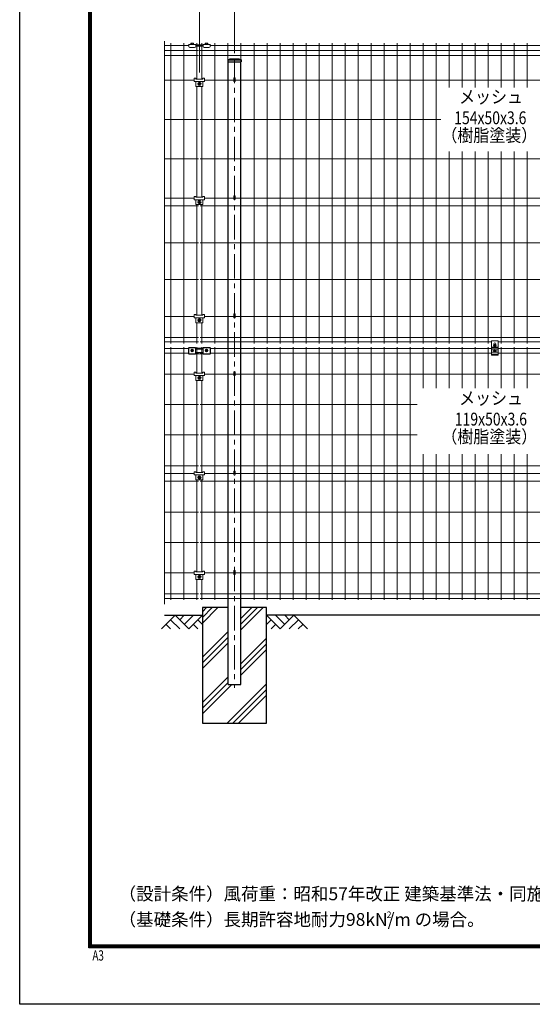
# Model space of a CAD drawing. Units: millimetres. Extents: x 0 to 8400, y 0 to 5940.
# Drawn here: x 0 to 2000, y 0 to 3838 of the extents above; entities that cross this region are included whole.
import ezdxf
from ezdxf.enums import TextEntityAlignment as Align

# ---------------------------------------------------------------- set-up
doc = ezdxf.new("R2010")
doc.units = ezdxf.units.MM
doc.header["$LTSCALE"] = 3
doc.header["$MEASUREMENT"] = 0
doc.header["$PDMODE"] = 35
doc.linetypes.add('CENTER', pattern=[50.8, 31.75, -6.35, 6.35, -6.35])
doc.layers.get('Defpoints').update_dxf_attribs({"color": 8})
for name, color, linetype in [('D-BGD', 7, 'Continuous'), ('D-STR1', 1, 'Continuous'), ('D-STR4', 7, 'Continuous'), ('D-TTL', 2, 'Continuous'), ('D-TTL-TXT', 7, 'Continuous')]:
    doc.layers.add(name, color=color, linetype=linetype)
for name, color, linetype, lineweight in [('D-BMK', 2, 'CENTER', 13), ('D-DCR-HCH', 7, 'Continuous', 13), ('D-STR-DIM', 7, 'Continuous', 13), ('D-STR-TXT', 7, 'Continuous', 13), ('D-STR2', 7, 'Continuous', 13), ('D-STR3', 3, 'Continuous', 13)]:
    doc.layers.add(name, color=color, linetype=linetype, lineweight=lineweight)
doc.styles.add('ROMANSE', font='Romans.shx', dxfattribs={"width": 0.7, "bigfont": 'EXTFONT.SHX'})
doc.styles.add('ゴシック', font='txt')
doc.dimstyles.new('STYLE', dxfattribs={"dimscale": 20, "dimtxt": 2.5, "dimasz": 2, "dimexe": 1, "dimexo": 1, "dimgap": 0.8, "dimtad": 1, "dimdsep": 46, "dimtxsty": 'ゴシック', "dimblk": 'OPEN', "dimcen": 1e-08, "dimclrd": 256, "dimclre": 256, "dimclrt": 256, "dimadec": 0, "dimazin": 2, "dimtfac": 1, "dimtmove": 2, "dimatfit": 3, "dimldrblk": 'OPEN', "dimfxl": 1, "dimtolj": 1, "dimtzin": 0, "dimlwd": -1, "dimlwe": -1, "dimarcsym": 0})

# ---------------------------------------------------------------- blocks, each defined once
blk = doc.blocks.new('_Open')
at = {"color": 0, "linetype": 'ByBlock', "lineweight": -2}
for p, q in [((-1, 0.167), (0, 0)), ((-1, -0.167), (0, 0)), ((0, 0), (-1, 0))]:
    blk.add_line(p, q, dxfattribs=at)
blk = doc.blocks.new('*D2')
at = {"layer": 'D-STR-DIM'}
for p, q in [((838, 3707.1), (838, 4136.2)), ((878, 4116.2), (2798, 4116.2)), ((2838, 3707.1), (2838, 4136.2))]:
    blk.add_line(p, q, dxfattribs=at)
at = {"layer": 'Defpoints', "color": 0}
for p in [(2838, 4116.2), (838, 3687.1), (2838, 3687.1)]:
    blk.add_point(p, dxfattribs=at)
at = {"layer": 'D-STR-DIM', "xscale": 40, "yscale": 40, "zscale": 40, "rotation": 180}
blk.add_blockref('_Open', (838, 4116.2), dxfattribs=at)
at = {"layer": 'D-STR-DIM', "xscale": 40, "yscale": 40, "zscale": 40}
blk.add_blockref('_Open', (2838, 4116.2), dxfattribs=at)
at = {"layer": 'D-STR-DIM', "insert": (1838, 4157.2), "char_height": 50, "attachment_point": 5, "style": 'ゴシック'}
blk.add_mtext('\\A1;2000', dxfattribs=at)
blk = doc.blocks.new('*D4')
at = {"layer": 'D-STR-DIM'}
for p, q in [((798, 4116.2), (604.5, 4116.2)), ((838, 3707.1), (838, 4136.2))]:
    blk.add_line(p, q, dxfattribs=at)
at = {"layer": 'Defpoints', "color": 0}
for p in [(564.5, 4116.2), (564.5, 3754.6), (838, 3687.1)]:
    blk.add_point(p, dxfattribs=at)
at = {"layer": 'D-STR-DIM', "xscale": 40, "yscale": 40, "zscale": 40, "rotation": 180}
blk.add_blockref('_Open', (564.5, 4116.2), dxfattribs=at)
at = {"layer": 'D-STR-DIM', "xscale": 40, "yscale": 40, "zscale": 40}
blk.add_blockref('_Open', (838, 4116.2), dxfattribs=at)
at = {"layer": 'D-STR-DIM', "insert": (701.2, 4157.2), "char_height": 50, "attachment_point": 5, "style": 'ゴシック'}
blk.add_mtext('\\A1;2000', dxfattribs=at)
blk = doc.blocks.new('*D5')
at = {"layer": 'D-STR-DIM'}
for p, q in [((701.1, 3632.5), (701.1, 3971.8)), ((838, 3707.1), (838, 3971.8)), ((741.1, 3951.8), (798, 3951.8))]:
    blk.add_line(p, q, dxfattribs=at)
at = {"layer": 'Defpoints', "color": 0}
for p in [(838, 3951.8), (838, 3687.1), (701.1, 3612.5)]:
    blk.add_point(p, dxfattribs=at)
at = {"layer": 'D-STR-DIM', "xscale": 40, "yscale": 40, "zscale": 40, "rotation": 180}
blk.add_blockref('_Open', (701.1, 3951.8), dxfattribs=at)
at = {"layer": 'D-STR-DIM', "xscale": 40, "yscale": 40, "zscale": 40}
blk.add_blockref('_Open', (838, 3951.8), dxfattribs=at)
at = {"layer": 'D-STR-DIM', "insert": (769.5, 4020.8), "char_height": 50, "attachment_point": 5, "style": 'ゴシック'}
blk.add_mtext('\\A1;100-200', dxfattribs=at)

msp = doc.modelspace()

# ---------------------------------------------------------------- hatches: boundary and pattern name
at = {"layer": 'D-DCR-HCH'}
h = msp.add_hatch(dxfattribs=at)
h.set_pattern_fill('PLAST', color=256, scale=500, angle=45)
h.set_pattern_definition([(45, (-9680.13, -245.02), (-88.3883, 88.3883), []), (45, (-9691.17, -233.97), (-88.3883, 88.3883), []), (45, (-9702.22, -222.92), (-88.3883, 88.3883), [])])
h.paths.add_polyline_path([(813.003, 1546.561), (712.977, 1546.561), (712.977, 1096.561), (962.977, 1096.561), (962.977, 1546.561), (863.003, 1546.561), (863.003, 1246.563), (813.003, 1246.563)])

# ---------------------------------------------------------------- linework, layer by layer
at = {"layer": 'D-BGD'}
for p, q in [((564.462, 1516.561), (712.978, 1516.561)), ((2712.977, 1516.561), (962.978, 1516.561))]:
    msp.add_line(p, q, dxfattribs=at)
at = {"layer": 'D-BMK'}
msp.add_line((838.003, 3686.633), (838.003, 1233.18), dxfattribs=at)
at = {"layer": 'D-DCR-HCH'}
for p, q in [((606.554, 1516.561), (553.342, 1463.349)), ((588.817, 1498.824), (624.454, 1463.349)), ((606.554, 1516.561), (659.766, 1463.349)), ((624.291, 1498.824), (642.029, 1516.561)), ((642.029, 1481.086), (677.503, 1516.561)), ((659.766, 1463.349), (712.978, 1516.561)), ((695.241, 1498.824), (712.978, 1481.167)), ((1016.189, 1463.349), (962.977, 1516.561)), ((980.715, 1498.824), (962.977, 1481.167)), ((1033.927, 1481.086), (998.452, 1516.561)), ((1069.401, 1516.561), (1016.189, 1463.349)), ((1051.757, 1498.731), (1033.927, 1516.561)), ((1087.139, 1498.824), (1051.501, 1463.349)), ((1069.401, 1516.561), (1122.613, 1463.349)), ((571.079, 1481.086), (588.898, 1463.349)), ((677.503, 1481.086), (695.322, 1463.349)), ((998.452, 1481.086), (980.633, 1463.349)), ((1104.876, 1481.086), (1087.057, 1463.349))]:
    msp.add_line(p, q, dxfattribs=at)
at = {"layer": 'D-STR-DIM'}
msp.add_line((564.492, 3754.124), (564.492, 1560.13), dxfattribs=at)
at = {"layer": 'D-STR1'}
for p, q in [((811.635, 3681.488), (821.003, 3685.561)), ((821.003, 3685.561), (855.003, 3685.561)), ((855.003, 3685.561), (864.371, 3681.488)), ((811.635, 3681.561), (811.635, 3674.561)), ((811.635, 3681.561), (864.371, 3681.561)), ((811.635, 3674.561), (864.371, 3674.561)), ((813.003, 1246.563), (813.003, 3674.561)), ((863.003, 1246.563), (863.003, 3674.561)), ((864.371, 3681.561), (864.371, 3674.561)), ((813.003, 1246.563), (863.003, 1246.563))]:
    msp.add_line(p, q, dxfattribs=at)
at = {"layer": 'D-STR2'}
for p, q in [((659.557, 3738.133), (564.492, 3738.133)), ((589.496, 3746.561), (589.496, 2576.561)), ((640.266, 3746.561), (640.266, 2576.561)), ((698.065, 3738.133), (686.557, 3738.133)), ((691.035, 3746.561), (691.035, 3606.962)), ((715.557, 3738.133), (704.05, 3738.133)), ((711.065, 3746.561), (711.065, 3606.962)), ((2659.557, 3738.133), (742.557, 3738.133)), ((761.834, 3746.561), (761.834, 2576.561)), ((812.603, 3746.561), (812.603, 2576.561)), ((863.373, 3746.561), (863.373, 2576.561)), ((914.142, 3746.561), (914.142, 2576.561)), ((964.911, 3746.561), (964.911, 2576.561)), ((1015.68, 3746.561), (1015.68, 2576.561)), ((1066.449, 3746.561), (1066.449, 2576.561)), ((1117.219, 3746.561), (1117.219, 2576.561)), ((1167.988, 3746.561), (1167.988, 2576.561)), ((1218.757, 3746.561), (1218.757, 2576.561)), ((1269.526, 3746.561), (1269.526, 2576.561)), ((1320.296, 3746.561), (1320.296, 2576.561)), ((1371.065, 3746.561), (1371.065, 2576.561)), ((1421.834, 3746.561), (1421.834, 2576.561)), ((1472.603, 3746.561), (1472.603, 2576.561)), ((1523.373, 3746.561), (1523.373, 2576.561)), ((1574.142, 3746.561), (1574.142, 2576.561)), ((1624.911, 3746.561), (1624.911, 2576.561)), ((1675.68, 3746.561), (1675.68, 3574.017)), ((1726.449, 3746.561), (1726.449, 3574.017)), ((1777.219, 3746.561), (1777.219, 3574.017)), ((1827.988, 3746.561), (1827.988, 3574.017)), ((1878.757, 3746.561), (1878.757, 3574.017)), ((1929.526, 3746.561), (1929.526, 3574.017)), ((1980.296, 3746.561), (1980.296, 3574.017)), ((698.05, 3718.561), (564.492, 3718.561)), ((698.05, 3698.989), (564.492, 3698.989)), ((2698.065, 3718.561), (704.05, 3718.561)), ((2698.065, 3698.989), (704.05, 3698.989)), ((681.05, 3602.561), (564.492, 3602.561)), ((691.035, 3578.062), (691.035, 3146.462)), ((711.065, 3578.062), (711.065, 3146.462)), ((2681.05, 3602.561), (721.05, 3602.561)), ((698.05, 3449.061), (564.492, 3449.061)), ((1642.499, 3449.061), (704.05, 3449.061)), ((1675.68, 3323.866), (1675.68, 2576.561)), ((1726.449, 3323.866), (1726.449, 2576.561)), ((1777.219, 3323.866), (1777.219, 2576.561)), ((1827.988, 3323.866), (1827.988, 2576.561)), ((1878.757, 3323.866), (1878.757, 2576.561)), ((1929.526, 3323.866), (1929.526, 2576.561)), ((1980.296, 3323.866), (1980.296, 2576.561)), ((698.05, 3295.561), (564.492, 3295.561)), ((2698.065, 3295.561), (704.05, 3295.561)), ((681.05, 3142.061), (564.492, 3142.061)), ((698.05, 3112.061), (564.492, 3112.061)), ((691.035, 3117.562), (691.035, 2685.962)), ((2698.065, 3112.061), (704.05, 3112.061)), ((711.065, 3117.562), (711.065, 2685.962)), ((2681.05, 3142.061), (721.05, 3142.061)), ((698.05, 2968.561), (564.492, 2968.561)), ((2698.065, 2968.561), (704.05, 2968.561)), ((698.05, 2825.061), (564.492, 2825.061)), ((2698.065, 2825.061), (704.05, 2825.061)), ((681.05, 2681.561), (564.492, 2681.561)), ((691.035, 2657.062), (691.035, 2576.561)), ((711.065, 2657.062), (711.065, 2576.561)), ((2681.05, 2681.561), (721.05, 2681.561)), ((698.05, 2599.587), (564.492, 2599.587)), ((698.05, 2581.961), (564.492, 2581.961)), ((2698.065, 2599.587), (704.05, 2599.587)), ((1841.229, 2581.961), (704.05, 2581.961)), ((2698.065, 2581.961), (1866.229, 2581.961)), ((659.51, 2556.161), (564.492, 2556.161)), ((659.51, 2538.535), (564.492, 2538.535)), ((589.496, 2561.561), (589.496, 1576.561)), ((640.266, 2561.561), (640.266, 1576.561)), ((698.005, 2556.161), (686.51, 2556.161)), ((698.005, 2538.535), (686.51, 2538.535)), ((691.035, 2561.561), (691.035, 2460.939)), ((715.51, 2556.161), (704.02, 2556.161)), ((715.51, 2538.535), (704.02, 2538.535)), ((711.065, 2561.561), (711.065, 2460.939)), ((1841.229, 2556.161), (742.51, 2556.161)), ((1841.229, 2538.535), (742.51, 2538.535)), ((761.834, 2561.561), (761.834, 1576.561)), ((812.603, 2561.561), (812.603, 1576.561)), ((863.373, 2561.561), (863.373, 1576.561)), ((914.142, 2561.561), (914.142, 1576.561)), ((964.911, 2561.561), (964.911, 1576.561)), ((1015.68, 2561.561), (1015.68, 1576.561)), ((1066.449, 2561.561), (1066.449, 1576.561)), ((1117.219, 2561.561), (1117.219, 1576.561)), ((1167.988, 2561.561), (1167.988, 1576.561)), ((1218.757, 2561.561), (1218.757, 1576.561)), ((1269.526, 2561.561), (1269.526, 1576.561)), ((1320.296, 2561.561), (1320.296, 1576.561)), ((1371.065, 2561.561), (1371.065, 1576.561)), ((1421.834, 2561.561), (1421.834, 1576.561)), ((1472.603, 2561.561), (1472.603, 1576.561)), ((1523.373, 2561.561), (1523.373, 1576.561)), ((1574.142, 2561.561), (1574.142, 2402.352)), ((1624.911, 2561.561), (1624.911, 2402.352)), ((1675.68, 2561.561), (1675.68, 2402.352)), ((1726.449, 2561.561), (1726.449, 2402.352)), ((1777.219, 2561.561), (1777.219, 2402.352)), ((1827.988, 2561.561), (1827.988, 2402.352)), ((2659.51, 2556.161), (1866.229, 2556.161)), ((2659.51, 2538.535), (1866.229, 2538.535)), ((1878.757, 2561.561), (1878.757, 2402.352)), ((1929.526, 2561.561), (1929.526, 2402.352)), ((1980.296, 2561.561), (1980.296, 2402.352)), ((681.02, 2456.561), (564.492, 2456.561)), ((2681.02, 2456.561), (721.02, 2456.561)), ((691.035, 2432.039), (691.035, 2073.441)), ((711.065, 2432.039), (711.065, 2073.441)), ((698.02, 2338.061), (564.492, 2338.061)), ((1550.461, 2338.061), (704.02, 2338.061)), ((698.02, 2219.561), (564.492, 2219.561)), ((1550.461, 2219.561), (704.02, 2219.561)), ((1574.142, 2144.312), (1574.142, 1576.561)), ((1624.911, 2144.312), (1624.911, 1576.561)), ((1675.68, 2144.312), (1675.68, 1576.561)), ((1726.449, 2144.312), (1726.449, 1576.561)), ((1777.219, 2144.312), (1777.219, 1576.561)), ((1827.988, 2144.312), (1827.988, 1576.561)), ((1878.757, 2144.312), (1878.757, 1576.561)), ((1929.526, 2144.312), (1929.526, 1576.561)), ((1980.296, 2144.312), (1980.296, 1576.561)), ((698.02, 2098.561), (564.492, 2098.561)), ((2698.035, 2098.561), (704.02, 2098.561)), ((681.02, 2069.061), (564.492, 2069.061)), ((698.02, 2039.561), (564.492, 2039.561)), ((691.035, 2044.541), (691.035, 1685.512)), ((2698.035, 2039.561), (704.02, 2039.561)), ((711.065, 2044.541), (711.065, 1685.512)), ((2681.02, 2069.061), (721.02, 2069.061)), ((698.02, 1918.561), (564.492, 1918.561)), ((2698.035, 1918.561), (704.02, 1918.561)), ((698.02, 1800.061), (564.492, 1800.061)), ((2698.035, 1800.061), (704.02, 1800.061)), ((681.02, 1681.561), (564.492, 1681.561)), ((691.035, 1656.612), (691.035, 1576.561)), ((711.065, 1656.612), (711.065, 1576.561)), ((2681.02, 1681.561), (721.02, 1681.561)), ((698.02, 1599.587), (564.492, 1599.587)), ((698.02, 1581.961), (564.492, 1581.961)), ((2698.035, 1599.587), (704.02, 1599.587)), ((2698.035, 1581.961), (704.02, 1581.961)), ((813.003, 1246.563), (863.003, 1246.563))]:
    msp.add_line(p, q, dxfattribs=at)
at = {"layer": 'D-STR2', "ltscale": 0.5}
msp.add_line((819.127, 3674.56), (836.983, 3674.56), dxfattribs=at)
at = {"layer": 'D-STR3'}
for p, q in [((658.057, 3734.733), (658.057, 3740.133)), ((658.057, 3740.133), (659.557, 3740.133)), ((658.057, 3736.333), (659.557, 3736.333)), ((658.057, 3734.733), (659.557, 3734.733)), ((659.557, 3741.733), (686.557, 3741.733)), ((659.557, 3741.733), (659.557, 3734.233)), ((663.557, 3730.233), (682.557, 3730.233)), ((667.551, 3741.733), (667.551, 3746.364)), ((668.927, 3746.733), (677.187, 3746.733)), ((670.304, 3741.733), (670.304, 3746.364)), ((675.81, 3741.733), (675.81, 3746.364)), ((678.563, 3746.364), (678.563, 3741.733)), ((686.557, 3741.733), (686.557, 3734.233)), ((686.557, 3740.133), (715.557, 3740.133)), ((686.557, 3736.333), (715.557, 3736.333)), ((686.557, 3734.733), (715.557, 3734.733)), ((715.557, 3741.733), (742.557, 3741.733)), ((715.557, 3741.733), (715.557, 3734.233)), ((719.557, 3730.233), (738.557, 3730.233)), ((723.544, 3741.733), (723.544, 3746.364)), ((724.921, 3746.733), (733.18, 3746.733)), ((726.297, 3741.733), (726.297, 3746.364)), ((731.804, 3741.733), (731.804, 3746.364)), ((734.557, 3746.364), (734.557, 3741.733)), ((742.557, 3741.733), (742.557, 3734.233)), ((742.557, 3740.133), (744.057, 3740.133)), ((742.557, 3736.333), (744.057, 3736.333)), ((742.557, 3734.733), (744.057, 3734.733)), ((744.057, 3740.133), (744.057, 3734.733)), ((681.05, 3609.862), (687.05, 3609.862)), ((681.05, 3609.862), (681.05, 3597.062)), ((687.05, 3609.862), (687.05, 3606.962)), ((715.05, 3609.862), (715.05, 3606.962)), ((715.05, 3609.862), (721.05, 3609.862)), ((721.05, 3609.862), (721.05, 3597.062)), ((835.407, 3610.731), (835.407, 3598.562)), ((840.607, 3610.731), (840.607, 3598.562)), ((681.05, 3597.062), (721.05, 3597.062)), ((687.05, 3606.962), (715.05, 3606.962)), ((687.05, 3597.062), (687.05, 3578.062)), ((687.05, 3578.062), (715.05, 3578.062)), ((697.582, 3588.062), (699.583, 3588.062)), ((697.582, 3587.062), (699.583, 3587.062)), ((700.583, 3591.062), (700.583, 3589.062)), ((700.583, 3584.062), (700.583, 3586.062)), ((701.583, 3591.062), (701.583, 3589.062)), ((701.583, 3584.062), (701.583, 3586.062)), ((704.582, 3588.062), (702.583, 3588.062)), ((704.582, 3587.062), (702.583, 3587.062)), ((715.05, 3597.062), (715.05, 3578.062)), ((681.05, 3149.362), (681.05, 3136.562)), ((681.05, 3149.362), (687.05, 3149.362)), ((687.05, 3149.362), (687.05, 3146.462)), ((715.05, 3149.362), (715.05, 3146.462)), ((715.05, 3149.362), (721.05, 3149.362)), ((721.05, 3149.362), (721.05, 3136.562)), ((835.407, 3150.231), (835.407, 3138.062)), ((840.607, 3150.231), (840.607, 3138.062)), ((681.05, 3136.562), (721.05, 3136.562)), ((687.05, 3146.462), (715.05, 3146.462)), ((687.05, 3136.562), (687.05, 3117.562)), ((687.05, 3117.562), (715.05, 3117.562)), ((697.582, 3127.562), (699.583, 3127.562)), ((697.582, 3126.562), (699.583, 3126.562)), ((700.583, 3130.562), (700.583, 3128.562)), ((700.583, 3123.562), (700.583, 3125.562)), ((701.583, 3130.562), (701.583, 3128.562)), ((701.583, 3123.562), (701.583, 3125.562)), ((704.582, 3127.562), (702.583, 3127.562)), ((704.582, 3126.562), (702.583, 3126.562)), ((715.05, 3136.562), (715.05, 3117.562)), ((681.05, 2688.862), (687.05, 2688.862)), ((681.05, 2688.862), (681.05, 2676.062)), ((687.05, 2688.862), (687.05, 2685.962)), ((715.05, 2688.862), (715.05, 2685.962)), ((715.05, 2688.862), (721.05, 2688.862)), ((721.05, 2688.862), (721.05, 2676.062)), ((835.407, 2689.731), (835.407, 2677.562)), ((840.607, 2689.731), (840.607, 2677.562)), ((681.05, 2676.062), (721.05, 2676.062)), ((687.05, 2685.962), (715.05, 2685.962)), ((687.05, 2676.062), (687.05, 2657.062)), ((687.05, 2657.062), (715.05, 2657.062)), ((697.582, 2667.062), (699.583, 2667.062)), ((697.582, 2666.062), (699.583, 2666.062)), ((700.583, 2670.062), (700.583, 2668.062)), ((700.583, 2663.062), (700.583, 2665.062)), ((701.583, 2670.062), (701.583, 2668.062)), ((701.583, 2663.062), (701.583, 2665.062)), ((704.582, 2667.062), (702.583, 2667.062)), ((704.582, 2666.062), (702.583, 2666.062)), ((715.05, 2676.062), (715.05, 2657.062)), ((1841.229, 2586.733), (1841.229, 2530.308)), ((1866.229, 2586.733), (1841.229, 2586.733)), ((1851.27, 2572.693), (1848.811, 2568.433)), ((1850.229, 2574.54), (1850.229, 2570.89)), ((1856.188, 2572.693), (1851.27, 2572.693)), ((1856.188, 2572.693), (1858.648, 2568.433)), ((1857.229, 2574.54), (1857.229, 2570.89)), ((1866.229, 2586.733), (1866.229, 2530.308)), ((658.01, 2559.085), (658.01, 2536.335)), ((658.01, 2559.085), (659.51, 2559.085)), ((658.01, 2554.111), (659.51, 2554.111)), ((658.01, 2540.585), (659.51, 2540.585)), ((658.01, 2536.335), (659.51, 2536.335)), ((659.51, 2560.941), (659.51, 2533.755)), ((659.51, 2560.941), (686.51, 2560.941)), ((659.51, 2559.361), (686.51, 2559.361)), ((659.51, 2535.335), (686.51, 2535.335)), ((659.51, 2533.755), (686.51, 2533.755)), ((670.462, 2553.149), (667.913, 2548.735)), ((670.462, 2544.321), (667.913, 2548.735)), ((670.182, 2550.857), (671.596, 2549.442)), ((670.182, 2546.614), (671.596, 2548.028)), ((675.559, 2553.149), (670.462, 2553.149)), ((675.559, 2544.321), (670.462, 2544.321)), ((670.889, 2551.564), (672.303, 2550.15)), ((670.889, 2545.907), (672.303, 2547.321)), ((675.131, 2551.564), (673.717, 2550.15)), ((675.132, 2545.907), (673.717, 2547.321)), ((675.839, 2550.857), (674.424, 2549.442)), ((675.839, 2546.614), (674.424, 2548.028)), ((675.559, 2553.149), (678.107, 2548.735)), ((675.559, 2544.321), (678.107, 2548.735)), ((686.51, 2560.941), (686.51, 2533.755)), ((715.51, 2558.361), (686.51, 2558.361)), ((686.51, 2554.111), (715.51, 2554.111)), ((686.51, 2540.585), (715.51, 2540.585)), ((686.51, 2536.335), (715.51, 2536.335)), ((715.51, 2560.941), (715.51, 2533.755)), ((715.51, 2560.941), (742.51, 2560.941)), ((715.51, 2559.361), (742.51, 2559.361)), ((715.51, 2535.335), (742.51, 2535.335)), ((715.51, 2533.755), (742.51, 2533.755)), ((726.462, 2553.149), (723.913, 2548.735)), ((726.462, 2544.321), (723.913, 2548.735)), ((726.182, 2550.857), (727.596, 2549.442)), ((726.182, 2546.614), (727.596, 2548.028)), ((731.559, 2553.149), (726.462, 2553.149)), ((731.559, 2544.321), (726.462, 2544.321)), ((726.889, 2551.564), (728.303, 2550.15)), ((726.889, 2545.907), (728.303, 2547.321)), ((731.131, 2551.564), (729.717, 2550.15)), ((731.132, 2545.907), (729.717, 2547.321)), ((731.839, 2550.857), (730.424, 2549.442)), ((731.839, 2546.614), (730.424, 2548.028)), ((731.559, 2553.149), (734.107, 2548.735)), ((731.559, 2544.321), (734.107, 2548.735)), ((742.51, 2560.941), (742.51, 2533.755)), ((742.51, 2559.085), (744.01, 2559.085)), ((742.51, 2554.111), (744.01, 2554.111)), ((742.51, 2540.585), (744.01, 2540.585)), ((742.51, 2536.335), (744.01, 2536.335)), ((744.01, 2536.335), (744.01, 2559.085)), ((1866.229, 2558.005), (1841.171, 2558.005)), ((1866.194, 2534.28), (1841.194, 2534.28)), ((1841.229, 2551.578), (1851.125, 2551.578)), ((1841.229, 2541.628), (1866.229, 2541.628)), ((1864.229, 2561.094), (1843.229, 2561.094)), ((1851.27, 2564.174), (1848.811, 2568.433)), ((1851.27, 2551.828), (1848.811, 2547.569)), ((1851.27, 2543.309), (1848.811, 2547.569)), ((1851, 2570.48), (1852.364, 2569.116)), ((1851, 2566.386), (1852.364, 2567.751)), ((1851, 2549.616), (1852.364, 2548.251)), ((1851, 2545.522), (1852.364, 2546.886)), ((1856.188, 2564.174), (1851.27, 2564.174)), ((1856.188, 2551.828), (1851.27, 2551.828)), ((1856.188, 2543.309), (1851.27, 2543.309)), ((1851.682, 2571.163), (1853.047, 2569.798)), ((1851.682, 2565.704), (1853.047, 2567.069)), ((1851.682, 2550.298), (1853.047, 2548.933)), ((1851.682, 2544.839), (1853.047, 2546.204)), ((1855.776, 2571.163), (1854.412, 2569.798)), ((1855.776, 2565.704), (1854.412, 2567.069)), ((1855.776, 2550.298), (1854.412, 2548.933)), ((1855.776, 2544.839), (1854.412, 2546.204)), ((1856.459, 2570.48), (1855.094, 2569.116)), ((1856.459, 2566.386), (1855.094, 2567.751)), ((1856.459, 2549.616), (1855.094, 2548.251)), ((1856.459, 2545.521), (1855.094, 2546.886)), ((1856.188, 2564.174), (1858.648, 2568.433)), ((1856.188, 2551.828), (1858.648, 2547.569)), ((1856.188, 2543.309), (1858.648, 2547.569)), ((1856.333, 2551.578), (1866.229, 2551.578)), ((1866.229, 2532.34), (1841.229, 2532.34)), ((1866.229, 2530.308), (1841.229, 2530.308)), ((681.02, 2463.839), (681.02, 2451.039)), ((681.02, 2463.839), (687.02, 2463.839)), ((687.02, 2463.839), (687.02, 2460.939)), ((687.02, 2460.939), (715.02, 2460.939)), ((715.02, 2463.839), (715.02, 2460.939)), ((715.02, 2463.839), (721.02, 2463.839)), ((721.02, 2463.839), (721.02, 2451.039)), ((835.377, 2464.681), (835.377, 2452.512)), ((840.577, 2464.681), (840.577, 2452.512)), ((681.02, 2451.039), (721.02, 2451.039)), ((687.02, 2451.039), (687.02, 2432.039)), ((687.02, 2432.039), (715.02, 2432.039)), ((697.552, 2442.039), (699.553, 2442.039)), ((697.552, 2441.039), (699.553, 2441.039)), ((700.553, 2445.039), (700.553, 2443.039)), ((700.553, 2438.039), (700.553, 2440.039)), ((701.553, 2445.039), (701.553, 2443.039)), ((701.553, 2438.039), (701.553, 2440.039)), ((704.552, 2442.039), (702.553, 2442.039)), ((704.552, 2441.039), (702.553, 2441.039)), ((715.02, 2451.039), (715.02, 2432.039)), ((681.02, 2076.341), (681.02, 2063.541)), ((681.02, 2076.341), (687.02, 2076.341)), ((687.02, 2076.341), (687.02, 2073.441)), ((687.02, 2073.441), (715.02, 2073.441)), ((712.835, 2073.462), (712.835, 2073.441)), ((715.02, 2076.341), (715.02, 2073.441)), ((715.02, 2076.341), (721.02, 2076.341)), ((721.02, 2076.341), (721.02, 2063.541)), ((835.377, 2077.183), (835.377, 2065.014)), ((840.577, 2077.183), (840.577, 2065.014)), ((681.02, 2063.541), (721.02, 2063.541)), ((687.02, 2063.541), (687.02, 2044.541)), ((687.02, 2044.541), (715.02, 2044.541)), ((697.552, 2054.541), (699.553, 2054.541)), ((697.552, 2053.541), (699.553, 2053.541)), ((700.553, 2057.541), (700.553, 2055.541)), ((700.553, 2050.541), (700.553, 2052.541)), ((701.553, 2057.541), (701.553, 2055.541)), ((701.553, 2050.541), (701.553, 2052.541)), ((704.552, 2054.541), (702.553, 2054.541)), ((704.552, 2053.541), (702.553, 2053.541)), ((715.02, 2063.541), (715.02, 2044.541)), ((835.377, 1689.281), (835.377, 1677.112)), ((840.577, 1689.281), (840.577, 1677.112)), ((681.02, 1688.412), (687.02, 1688.412)), ((681.02, 1688.412), (681.02, 1675.612)), ((681.02, 1675.612), (721.02, 1675.612)), ((687.02, 1688.412), (687.02, 1685.512)), ((687.02, 1685.512), (715.02, 1685.512)), ((687.02, 1675.612), (687.02, 1656.612)), ((687.02, 1656.612), (715.02, 1656.612)), ((697.552, 1666.612), (699.553, 1666.612)), ((697.552, 1665.612), (699.553, 1665.612)), ((700.553, 1669.612), (700.553, 1667.612)), ((700.553, 1662.612), (700.553, 1664.612)), ((701.553, 1669.612), (701.553, 1667.612)), ((701.553, 1662.612), (701.553, 1664.612)), ((704.552, 1666.612), (702.553, 1666.612)), ((704.552, 1665.612), (702.553, 1665.612)), ((715.02, 1688.412), (715.02, 1685.512)), ((715.02, 1688.412), (721.02, 1688.412)), ((715.02, 1675.612), (715.02, 1656.612)), ((721.02, 1688.412), (721.02, 1675.612))]:
    msp.add_line(p, q, dxfattribs=at)
for centre, radius in [((701.082, 3587.562), 6.5), ((701.082, 3127.062), 6.5), ((701.082, 2666.562), 6.5), ((1853.729, 2568.433), 4.26), ((673.01, 2548.735), 4.414), ((729.01, 2548.735), 4.414), ((1853.729, 2547.569), 4.26), ((701.052, 2441.539), 6.5), ((701.052, 2054.041), 6.5), ((701.052, 1666.112), 6.5)]:
    msp.add_circle(centre, radius, dxfattribs=at)
for centre, radius, start, end in [((663.557, 3734.233), 4, 180, 270), ((668.927, 3743.98), 2.753, 59.999999, 120.000001), ((673.057, 3736.274), 10.46, 74.738519, 105.261481), ((677.187, 3743.98), 2.753, 59.999999, 120.000001), ((682.557, 3734.233), 4, 270, 0), ((719.557, 3734.233), 4, 180, 270), ((724.921, 3743.98), 2.753, 59.999999, 120.000001), ((729.051, 3736.274), 10.46, 74.738519, 105.261481), ((733.18, 3743.98), 2.753, 59.999999, 120.000001), ((738.557, 3734.233), 4, 270, 0), ((697.582, 3587.562), 0.5, 90.000009, 270.000001), ((699.583, 3589.062), 1, 270.000001, 0.00001), ((699.583, 3586.062), 1, 0, 90.000003), ((701.082, 3591.062), 0.5, 0, 179.999991), ((701.082, 3584.062), 0.5, 180.000019, 0.00001), ((702.583, 3589.062), 1, 180.000005, 270.000001), ((702.583, 3586.062), 1, 90.000003, 180.000005), ((704.582, 3587.562), 0.5, 270.000492, 90.000456), ((838.007, 3598.562), 2.6, 180, 0), ((697.582, 3127.062), 0.5, 90.000009, 270.000001), ((699.583, 3128.562), 1, 270.000001, 0.00001), ((699.583, 3125.562), 1, 0, 90.000003), ((701.082, 3130.562), 0.5, 0, 179.999991), ((701.082, 3123.562), 0.5, 180.000019, 0.00001), ((702.583, 3128.562), 1, 180.000005, 270.000001), ((702.583, 3125.562), 1, 90.000003, 180.000005), ((704.582, 3127.062), 0.5, 270.000492, 90.000456), ((838.007, 3138.062), 2.6, 180, 0), ((697.582, 2666.562), 0.5, 90.000009, 270.000001), ((699.583, 2668.062), 1, 270.000001, 0.00001), ((699.583, 2665.062), 1, 0, 90.000003), ((701.082, 2670.062), 0.5, 0, 179.999991), ((701.082, 2663.062), 0.5, 180.000019, 0.00001), ((702.583, 2668.062), 1, 180.000005, 270.000001), ((702.583, 2665.062), 1, 90.000003, 180.000005), ((704.582, 2666.562), 0.5, 270.000492, 90.000456), ((838.007, 2677.562), 2.6, 180, 0), ((1853.729, 2574.54), 3.5, 0, 180), ((1866.209, 2578.553), 0.02, 270, 0), ((670.535, 2551.21), 0.5, 44.999525, 224.999517), ((670.535, 2546.26), 0.5, 134.999999, 314.999977), ((673.01, 2549.985), 3.75, 57.538255, 122.461745), ((673.01, 2547.485), 3.75, 237.538255, 302.461745), ((670.889, 2548.735), 1, 314.99999, 45), ((673.01, 2550.857), 1, 225.000008, 314.99999), ((673.01, 2546.614), 1, 45, 134.999999), ((675.131, 2548.735), 1, 134.999999, 225.000008), ((675.485, 2551.21), 0.5, 315.000004, 134.999999), ((675.485, 2546.26), 0.5, 225.000008, 44.999986), ((726.535, 2551.21), 0.5, 44.999525, 224.999517), ((726.535, 2546.26), 0.5, 134.999999, 314.999977), ((729.01, 2549.985), 3.75, 57.538255, 122.461745), ((729.01, 2547.485), 3.75, 237.538255, 302.461745), ((726.889, 2548.735), 1, 314.99999, 45), ((729.01, 2550.857), 1, 225.000008, 314.99999), ((729.01, 2546.614), 1, 45, 134.999999), ((731.131, 2548.735), 1, 134.999999, 225.000008), ((731.485, 2551.21), 0.5, 315.000004, 134.999999), ((731.485, 2546.26), 0.5, 225.000008, 44.999986), ((1843.229, 2563.094), 2, 180, 270), ((1851.341, 2570.821), 0.482, 44.999525, 224.999517), ((1851.341, 2566.045), 0.482, 134.999999, 314.999977), ((1851.341, 2549.957), 0.482, 44.999525, 224.999517), ((1851.341, 2545.18), 0.482, 134.999999, 314.999977), ((1853.729, 2567.227), 3.619, 237.538255, 302.461745), ((1853.729, 2548.775), 3.619, 57.538255, 122.461745), ((1853.729, 2546.362), 3.619, 237.538255, 302.461745), ((1851.682, 2568.433), 0.965, 314.99999, 45), ((1851.682, 2547.569), 0.965, 314.99999, 45), ((1853.729, 2570.48), 0.965, 225.000008, 314.99999), ((1853.729, 2566.386), 0.965, 45, 134.999999), ((1853.729, 2549.616), 0.965, 225.000008, 314.99999), ((1853.729, 2545.522), 0.965, 45, 134.999999), ((1855.776, 2568.433), 0.965, 134.999999, 225.000008), ((1855.776, 2547.569), 0.965, 134.999999, 225.000008), ((1856.117, 2570.821), 0.482, 315.000004, 134.999999), ((1856.117, 2566.045), 0.482, 225.000008, 44.999986), ((1856.117, 2549.957), 0.482, 315.000004, 134.999999), ((1856.117, 2545.18), 0.482, 225.000008, 44.999986), ((1864.229, 2563.094), 2, 270, 0), ((697.552, 2441.539), 0.5, 90.000009, 270.000001), ((699.553, 2443.039), 1, 270.000001, 0.00001), ((699.553, 2440.039), 1, 0, 90.000003), ((701.052, 2445.039), 0.5, 0, 179.999991), ((701.052, 2438.039), 0.5, 180.000019, 0.00001), ((702.553, 2443.039), 1, 180.000005, 270.000001), ((702.553, 2440.039), 1, 90.000003, 180.000005), ((704.552, 2441.539), 0.5, 270.000492, 90.000456), ((837.977, 2452.512), 2.6, 180, 0), ((697.552, 2054.041), 0.5, 90.000009, 270.000001), ((699.553, 2055.541), 1, 270.000001, 0.00001), ((699.553, 2052.541), 1, 0, 90.000003), ((701.052, 2057.541), 0.5, 0, 179.999991), ((701.052, 2050.541), 0.5, 180.000019, 0.00001), ((702.553, 2055.541), 1, 180.000005, 270.000001), ((702.553, 2052.541), 1, 90.000003, 180.000005), ((704.552, 2054.041), 0.5, 270.000492, 90.000456), ((837.977, 2065.014), 2.6, 180, 0), ((697.552, 1666.112), 0.5, 90.000009, 270.000001), ((699.553, 1667.612), 1, 270.000001, 0.00001), ((699.553, 1664.612), 1, 0, 90.000003), ((701.052, 1669.612), 0.5, 0, 179.999991), ((701.052, 1662.612), 0.5, 180.000019, 0.00001), ((702.553, 1667.612), 1, 180.000005, 270.000001), ((702.553, 1664.612), 1, 90.000003, 180.000005), ((704.552, 1666.112), 0.5, 270.000492, 90.000456), ((837.977, 1677.112), 2.6, 180, 0)]:
    msp.add_arc(centre, radius, start, end, dxfattribs=at)
for centre in [(838.007, 3610.716), (838.007, 3150.216), (838.007, 2689.716), (837.977, 2464.666), (837.977, 2077.168), (837.977, 1689.266)]:
    msp.add_ellipse(centre, major_axis=(-2.6, 0), ratio=0.64997355, start_param=3.14159265, end_param=6.28318531, dxfattribs=at)
at = {"layer": 'D-STR4'}
msp.add_lwpolyline([(813.003, 1546.561), (712.977, 1546.561), (712.977, 1096.561), (962.977, 1096.561), (962.977, 1546.561), (863.003, 1546.561)], dxfattribs=at)
at = {"layer": 'D-TTL'}
msp.add_lwpolyline([(0, 5940), (8400, 5940), (8400, 0), (0, 0)], close=True, dxfattribs=at)
at = {"layer": 'D-TTL', "color": 7}
for points in [[(270, 5720), (8130, 5720), (8130, 220), (270, 220)], [(272.5, 5717.5), (8127.5, 5717.5), (8127.5, 222.5), (272.5, 222.5)], [(275, 5715), (8125, 5715), (8125, 225), (275, 225)], [(277.5, 5712.5), (8122.5, 5712.5), (8122.5, 227.5), (277.5, 227.5)], [(280, 5710), (8120, 5710), (8120, 230), (280, 230)]]:
    msp.add_lwpolyline(points, close=True, dxfattribs=at)

# ---------------------------------------------------------------- texts
at = {"layer": 'D-STR-TXT', "style": 'ゴシック', "width": 0.914286}
for s, p in [('メッシュ', (1838.783, 3531.036)), ('（樹脂塗装）', (1832.029, 3380.966)), ('メッシュ', (1838.783, 2356.372)), ('（樹脂塗装）', (1832.029, 2206.302))]:
    msp.add_text(s, height=50, dxfattribs=at).set_placement(p, align=Align.MIDDLE)
at = {"layer": 'D-STR-TXT', "style": 'ゴシック', "width": 0.8}
for s, p in [('154x50x3.6', (1695.268, 3455.862)), ('119x50x3.6', (1697.544, 2281.198))]:
    msp.add_text(s, height=50, dxfattribs=at).set_placement(p, align=Align.MIDDLE_LEFT)
at = {"layer": 'D-TTL', "color": 7, "style": 'ROMANSE', "width": 0.7}
msp.add_text('A3', height=40, dxfattribs=at).set_placement((283.912, 170.59))
at = {"layer": 'D-TTL-TXT', "style": 'ゴシック'}
for s, height, p in [('（設計条件）風荷重：昭和57年改正 建築基準法・同施行令に基づく風圧力に準拠。', 50, (386.087, 405.649)), ('（基礎条件）長期許容地耐力98kN/m の場合。', 50, (386.087, 305.649)), ('2', 25, (1431.558, 336.834))]:
    msp.add_text(s, height=height, dxfattribs=at).set_placement(p)

# ---------------------------------------------------------------- dimensions: what is measured, and where the dimension line sits
at = {"layer": 'D-STR-DIM'}
dim = msp.add_linear_dim(base=(564.492, 4116.209), p1=(838.003, 3687.128), p2=(564.492, 3754.619), text='2000', dimstyle='STYLE', override={"dimse1": 0, "dimse2": 1}, dxfattribs=at)
dim.commit()
dim.dimension.update_dxf_attribs({"geometry": '*D4', "text_midpoint": (701.248, 4157.209)})
dim = msp.add_linear_dim(base=(2838.003, 4116.209), p1=(838.003, 3687.128), p2=(2838.003, 3687.128), dimstyle='STYLE', dxfattribs=at)
dim.commit()
dim.dimension.update_dxf_attribs({"geometry": '*D2', "text_midpoint": (1838.003, 4157.209)})
dim = msp.add_linear_dim(base=(838.003, 3951.821), p1=(701.082, 3612.456), p2=(838.003, 3687.128), text='100-200', dimstyle='STYLE', dxfattribs=at)
dim.commit()
dim.dimension.update_dxf_attribs({"geometry": '*D5', "text_midpoint": (769.543, 4020.821)})

doc.saveas('drawing.dxf')
